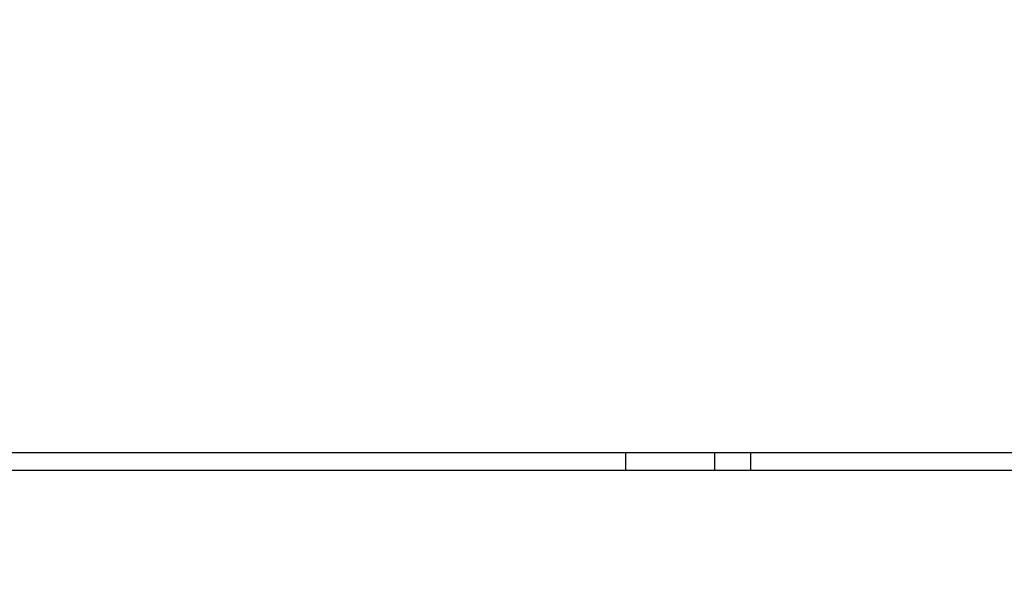
# Model space of a CAD drawing. Extents: x 6813 to 7830, y -4470 to -3672.
# Drawn here: x 7078 to 7083, y -4106 to -4102 of the extents above; entities that cross this region are included whole.
import ezdxf

# ---------------------------------------------------------------- set-up
doc = ezdxf.new("R2010")
doc.units = 0
doc.header["$LTSCALE"] = 19.36
doc.header["$MEASUREMENT"] = 0
doc.header["$PDMODE"] = 2
doc.header["$PDSIZE"] = -3
doc.layers.get('Defpoints').update_dxf_attribs({"linetype": 'CONTINUOUS'})
doc.layers.add('8ZTD_315_131DXF_CONTINUOUS_LINE', color=7, linetype='CONTINUOUS')
doc.layers.add('BREP_1_DXF_CONTINUOUS_LINE', color=7, linetype='CONTINUOUS')
doc.layers.add('尺寸线', color=1, linetype='CONTINUOUS', lineweight=20)
doc.styles.add('DIM', font='Romans.shx', dxfattribs={"oblique": 15, "height": 2.5})
doc.dimstyles.new('1：1', dxfattribs={"dimtxt": 2.5, "dimasz": 2, "dimexe": 1.5, "dimexo": 0, "dimgap": 0.5, "dimtad": 1, "dimdec": 1, "dimdsep": 46, "dimtxsty": 'DIM', "dimcen": 5, "dimclrd": 1, "dimclre": 1, "dimclrt": 2, "dimadec": 0, "dimazin": 0, "dimtfac": 1, "dimtdec": 1, "dimtmove": 0, "dimatfit": 3, "dimfxl": 0, "dimtolj": 1, "dimarcsym": 0})

# ---------------------------------------------------------------- blocks, each defined once
blk = doc.blocks.new('*D569')
at = {"layer": 'Defpoints', "color": 0, "lineweight": 20}
for p in [(7190.9994, -3895.2502), (6925.9786, -4356.2502), (7190.9994, -4356.2502)]:
    blk.add_point(p, dxfattribs=at)
at = {"layer": '尺寸线', "color": 1, "lineweight": -2}
for p, q in [((7190.9994, -3895.2502), (6924.4786, -3895.2502)), ((6925.9786, -3897.2502), (6925.9786, -4354.2502)), ((7190.9994, -4356.2502), (6924.4786, -4356.2502))]:
    blk.add_line(p, q, dxfattribs=at)
at = {"layer": '尺寸线', "color": 1, "lineweight": 20}
for points in [[(6925.6453, -3897.2502), (6926.3119, -3897.2502), (6925.9786, -3895.2502)], [(6925.6453, -4354.2502), (6926.3119, -4354.2502), (6925.9786, -4356.2502)]]:
    blk.add_solid(points, dxfattribs=at)
at = {"layer": '尺寸线', "color": 2, "lineweight": 20, "insert": (6924.2286, -4130.0792), "char_height": 2.5, "attachment_point": 5, "rotation": 90, "style": 'DIM'}
blk.add_mtext('\\A1;461', dxfattribs=at)

msp = doc.modelspace()

# ---------------------------------------------------------------- linework, layer by layer
at = {"layer": '8ZTD_315_131DXF_CONTINUOUS_LINE', "color": 3, "linetype": 'Continuous'}
for p, q in [((7081.0526, -4104.8502), (7081.0526, -4104.9502)), ((7081.5526, -4104.9502), (7081.5526, -4104.8502)), ((7092.3703, -4104.9502), (7070.4526, -4104.9502))]:
    msp.add_line(p, q, dxfattribs=at)
at = {"layer": 'BREP_1_DXF_CONTINUOUS_LINE', "color": 3, "linetype": 'Continuous'}
for p, q in [((7070.4526, -4104.8502), (7092.4066, -4104.8502)), ((7081.7526, -4104.9502), (7081.7526, -4104.8502))]:
    msp.add_line(p, q, dxfattribs=at)

# ---------------------------------------------------------------- dimensions: what is measured, and where the dimension line sits
at = {"layer": '尺寸线', "lineweight": 20}
dim = msp.add_linear_dim(base=(6925.9786, -4356.2502), p1=(7190.9994, -3895.2502), p2=(7190.9994, -4356.2502), angle=90, dimstyle='1：1', dxfattribs=at)
dim.commit()
dim.dimension.update_dxf_attribs({"geometry": '*D569', "text_midpoint": (6925.9786, -4130.0792), "dimtype": 160})

doc.saveas('drawing.dxf')
